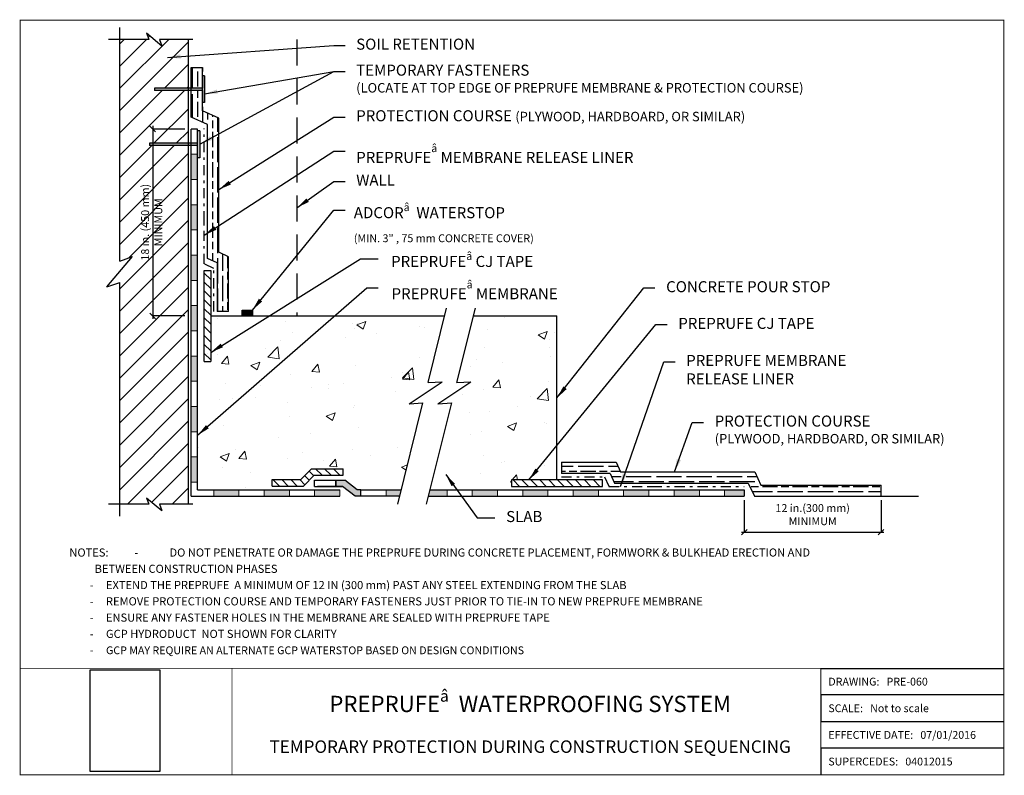
# Model space of a CAD drawing. Units: inches. Extents: x 12.8 to 50.6, y 0.3 to 29.4.
import ezdxf

# ---------------------------------------------------------------- set-up
doc = ezdxf.new("R2010")
doc.units = ezdxf.units.IN
doc.header["$MEASUREMENT"] = 0
doc.linetypes.add('DASHEDX2', pattern=[1.5, 1, -0.5])
doc.linetypes.add('DGN Style 4', pattern=[0.784833, 0.392172, -0.196086, 0.000490215, -0.196086])
doc.layers.add('hatch', color=252, linetype='Continuous', lineweight=15)
doc.layers.add('linework', color=7, linetype='Continuous', lineweight=30)
doc.layers.add('notes', color=7, linetype='Continuous')
doc.styles.get("Standard").update_dxf_attribs({"font": 'arial.ttf', "height": 0.5})
doc.styles.add('style2', font='arialbd.ttf', dxfattribs={"height": 0.12})
doc.dimstyles.get("Standard").update_dxf_attribs({"dimtxt": 0.18, "dimasz": 0.18, "dimexe": 0.18, "dimexo": 0.0625, "dimgap": 0.09, "dimtad": 0, "dimtih": 1, "dimtoh": 1, "dimdec": 4, "dimzin": 0, "dimdsep": 46, "dimtxsty": 'Standard', "dimcen": 0.09, "dimadec": 0, "dimazin": 0, "dimtfac": 1, "dimtdec": 4, "dimtofl": 0, "dimtmove": 0, "dimatfit": 3, "dimfxl": 1, "dimtolj": 1, "dimtzin": 0, "dimarcsym": 0})
picture_1 = doc.add_image_def('image1.jpg', size_in_pixel=(275, 401))

msp = doc.modelspace()

# ---------------------------------------------------------------- hatches: boundary and pattern name
at = {"layer": 'hatch'}
h = msp.add_hatch(color=256, dxfattribs=at)
h.paths.add_polyline_path([(19.274, 24.617), (17.777, 24.617), (17.777, 24.53), (19.274, 24.53)])
h.paths.add_polyline_path([(19.623, 24.617), (19.374, 24.617), (19.374, 24.53), (19.623, 24.53)])
h.paths.add_polyline_path([(19.702, 25.093), (19.623, 25.093), (19.623, 24.063), (19.702, 24.063)])
h.paths.add_polyline_path([(19.274, 26.731), (17.961, 26.731), (17.961, 26.644), (19.274, 26.644)])
h.paths.add_polyline_path([(19.374, 26.731), (19.274, 26.731), (19.274, 26.644), (19.374, 26.644)])
h.paths.add_polyline_path([(19.807, 26.731), (19.374, 26.731), (19.374, 26.644), (19.807, 26.644)])
h.paths.add_polyline_path([(19.886, 27.207), (19.807, 27.207), (19.807, 26.177), (19.886, 26.177)])
h.paths.add_polyline_path([(19.374, 24.617), (19.274, 24.617), (19.274, 24.53), (19.374, 24.53)])
h = msp.add_hatch(color=256, dxfattribs=at)
h.paths.add_polyline_path([(19.623, 24.195), (19.374, 24.195), (19.374, 23.226), (19.623, 23.226)])
h.paths.add_polyline_path([(19.623, 22.256), (19.374, 22.256), (19.374, 21.287), (19.623, 21.287)])
h.paths.add_polyline_path([(19.623, 20.318), (19.374, 20.318), (19.374, 19.348), (19.623, 19.348)])
h.paths.add_polyline_path([(19.623, 18.379), (19.374, 18.379), (19.374, 17.41), (19.623, 17.41)])
h.paths.add_polyline_path([(19.623, 16.44), (19.374, 16.44), (19.374, 15.471), (19.623, 15.471)])
h.paths.add_polyline_path([(19.623, 14.502), (19.374, 14.502), (19.374, 13.532), (19.623, 13.532)])
h.paths.add_polyline_path([(19.623, 12.563), (19.374, 12.563), (19.374, 11.594), (19.623, 11.594)])
h.paths.add_polyline_path([(21.209, 11.3), (20.239, 11.3), (20.239, 11.052), (21.209, 11.052)])
h.paths.add_polyline_path([(23.147, 11.3), (22.178, 11.3), (22.178, 11.052), (23.147, 11.052)])
h.paths.add_polyline_path([(25.086, 11.3), (24.117, 11.3), (24.117, 11.052), (25.086, 11.052)])
h.paths.add_polyline_path([(25.279, 11.676), (24.925, 11.676), (24.925, 11.428), (25.192, 11.428), (25.669, 11.052), (25.895, 11.052), (25.895, 11.3), (25.755, 11.3)])
h.paths.add_polyline_path([(27.447, 11.3), (26.864, 11.3), (26.864, 11.052), (27.385, 11.052)])
h.paths.add_polyline_path([(40.621, 11.3), (39.864, 11.3), (39.864, 11.052), (40.621, 11.052)])
h.paths.add_polyline_path([(38.894, 11.3), (37.925, 11.3), (37.925, 11.052), (38.894, 11.052)])
h.paths.add_polyline_path([(36.956, 11.3), (35.986, 11.3), (35.986, 11.052), (36.956, 11.052)])
h.paths.add_polyline_path([(35.017, 11.3), (34.048, 11.3), (34.048, 11.052), (35.017, 11.052)])
h.paths.add_polyline_path([(33.078, 11.3), (32.109, 11.3), (32.109, 11.052), (33.078, 11.052)])
h.paths.add_polyline_path([(31.14, 11.3), (30.171, 11.3), (30.171, 11.052), (31.14, 11.052)])
h.paths.add_polyline_path([(29.201, 11.3), (28.555, 11.3), (28.493, 11.052), (29.201, 11.052)])
h = msp.add_hatch(dxfattribs=at)
h.set_pattern_fill('ANSI31', color=256, scale=1.938629, angle=180, style=0)
h.set_pattern_definition([(315, (22.4849, -0.80022), (-0.1713523, -0.1713523), [])])
h.paths.add_polyline_path([(19.878, 17.896), (19.878, 19.264), (19.878, 19.731), (20.127, 19.731), (20.127, 19.264), (20.127, 17.791), (20.127, 16.692), (20.127, 16.232), (19.878, 16.232), (19.878, 16.692)])
h = msp.add_hatch(dxfattribs=at)
h.set_pattern_fill('AR-CONC', color=256, scale=0.484657, style=0)
h.set_pattern_definition([(50, (-10.6417, 36.815), (3.47625, -0.30413), [0.3635, -3.99842]), (355, (-10.6417, 36.815), (-0.67247, 3.64555), [0.2908, -3.19874]), (100.4514, (-10.352, 36.7897), (2.80379, 3.34142), [0.30892, -3.39814]), (46.184, (-10.6417, 37.7844), (5.17246, -0.8022), [0.54524, -5.99763]), (96.636, (-10.2106, 37.7175), (4.5299, 4.72113), [0.4634, -5.0972]), (351.184, (-10.6417, 37.7844), (4.5299, 4.72114), [0.4362, -4.7981]), (21, (-10.157, 37.542), (2.89295, -1.95132), [0.3635, -3.99842]), (326, (-10.157, 37.542), (1.17925, 3.5145), [0.2908, -3.19874]), (71.4514, (-9.916, 37.3794), (4.0722, 1.56317), [0.30892, -3.39814]), (37.5, (-10.6417, 36.815), (0.058934, 1.613395), [0, -3.159966, 0, -3.247204, 0, -3.210855]), (7.5, (-10.6417, 36.815), (1.274986, 1.911545), [0, -1.85139, 0, -3.08727, 0, -1.22376]), (327.5, (-11.7225, 36.815), (2.58721, -0.109314), [0, -1.21164, 0, -3.78033, 0, -5.016204]), (317.5, (-12.2071, 36.815), (2.82645, 0.48517), [0, -1.57514, 0, -2.51053, 0, -3.56223])])
h.paths.add_polyline_path([(29.009, 15.456), (28.473, 15.421), (29.111, 17.981), (23.438, 17.981), (19.623, 17.981), (19.623, 11.3), (22.491, 11.3), (22.491, 11.448), (22.491, 11.696), (23.591, 11.696), (24, 12.113), (25.207, 12.113), (25.207, 11.864), (25.207, 11.676), (25.279, 11.676), (25.755, 11.3), (25.895, 11.3), (27.447, 11.3), (28.279, 14.641), (27.743, 14.606)])
h.paths.add_polyline_path([(33.424, 17.981), (30.219, 17.981), (29.581, 15.421), (30.117, 15.456), (28.851, 14.606), (29.387, 14.641), (28.555, 11.3), (31.674, 11.3), (31.674, 11.432), (31.674, 11.68), (33.424, 11.68)])
h = msp.add_hatch(dxfattribs=at)
h.set_pattern_fill('ANSI31', color=256, scale=1.938629, angle=270, style=0)
h.set_pattern_definition([(315, (7.6081, 22.14693), (0.1713523, 0.1713523), [])])
h.paths.add_polyline_path([(24.104, 11.864), (23.695, 11.448), (22.491, 11.448), (22.491, 11.696), (23.591, 11.696), (24, 12.113), (25.207, 12.113), (25.207, 11.864)])
h = msp.add_hatch(dxfattribs=at)
h.set_pattern_fill('ANSI31', color=256, scale=1.938629, angle=90, style=0)
h.set_pattern_definition([(135, (14.64238, 14.03835), (-0.1713523, -0.1713523), [])])
h.paths.add_polyline_path([(33.338, 11.432), (34.707, 11.432), (35.174, 11.432), (35.174, 11.68), (34.707, 11.68), (33.234, 11.68), (32.134, 11.68), (31.674, 11.68), (31.674, 11.432), (32.134, 11.432)])
at = {"layer": 'linework'}
h = msp.add_hatch(dxfattribs=at)
h.set_pattern_fill('ANSI31', color=253, scale=4.846574, style=0)
h.set_pattern_definition([(45, (1.7764, 1.59266), (-0.428381, 0.428381), [])])
h.paths.add_polyline_path([(17.961, 26.644), (17.961, 26.731), (19.274, 26.731), (19.274, 28.609), (18.156, 28.609), (18.244, 28.364), (17.66, 28.854), (17.749, 28.609), (16.631, 28.609), (16.631, 20.086), (17.121, 20.263), (16.14, 19.095), (16.631, 19.272), (16.631, 10.748), (17.749, 10.748), (17.66, 10.994), (18.244, 10.503), (18.156, 10.748), (19.274, 10.748), (19.274, 24.53), (17.777, 24.53), (17.777, 24.617), (19.274, 24.617), (19.274, 26.644)])
h.paths.add_polyline_path([(18.466, 20.008), (18.466, 23.123), (17.337, 23.123), (17.337, 20.008)], flags=24)
h = msp.add_hatch(dxfattribs=at)
h.set_pattern_fill('GOST_WOOD', color=253, scale=0.096931, angle=180, style=0)
h.set_pattern_definition([(270, (1.7764, 1.59266), (-0.581589, 1e-16), [0.969315, -0.193863]), (270, (1.58255, 1.7865), (-0.581589, 1e-16), [0.581589, -0.145397, 0.290794, -0.145397]), (270, (1.3887, 2.0773), (-0.581589, 1e-16), [0.969315, -0.193863])])
h.paths.add_polyline_path([(19.807, 27.529), (19.374, 27.529), (19.374, 26.731), (19.807, 26.731)])
h.paths.add_polyline_path([(20.003, 25.333), (20.003, 20.194), (20.375, 20.024), (20.375, 18.152), (20.809, 18.152), (20.809, 20.257), (20.436, 20.427), (20.436, 25.576), (19.807, 25.863), (19.807, 26.644), (19.374, 26.644), (19.374, 25.615)])
msp.add_hatch(color=142, dxfattribs=at).paths.add_polyline_path([(21.336, 18.204), (21.336, 18.005), (21.724, 18.005), (21.724, 18.204)])
h = msp.add_hatch(dxfattribs=at)
h.set_pattern_fill('GOST_WOOD', color=253, scale=0.096931, angle=90, style=0)
h.set_pattern_definition([(180, (-10.6417, 36.81505), (7e-17, 0.581589), [0.969315, -0.193863]), (180, (-10.4478, 37.0089), (7e-17, 0.581589), [0.581589, -0.145397, 0.2907944, -0.145397]), (180, (-10.15703, 37.2028), (7e-17, 0.581589), [0.969315, -0.193863])])
h.paths.add_polyline_path([(40.775, 11.556), (41.006, 11.052), (45.871, 11.052), (45.871, 11.485), (41.254, 11.485), (41.023, 11.989), (35.87, 11.989), (35.7, 12.362), (33.594, 12.362), (33.594, 11.929), (35.466, 11.929), (35.636, 11.556)])

# ---------------------------------------------------------------- linework, layer by layer
for p, q in [((43.56, 4.443), (50.589, 4.443)), ((43.56, 3.42), (43.56, 2.397)), ((43.56, 3.42), (43.56, 2.397)), ((50.589, 3.42), (43.56, 3.42)), ((50.589, 3.42), (43.56, 3.42)), ((43.56, 2.397), (50.589, 2.397)), ((43.56, 1.374), (43.56, 0.351)), ((43.56, 1.374), (43.56, 0.351)), ((50.589, 1.374), (43.56, 1.374))]:
    msp.add_line(p, q)
at = {"color": 7, "linetype": 'Continuous', "const_width": 0.0351}
for points in [[(50.589, 29.347), (12.806, 29.347), (12.806, 0.351), (50.589, 0.351), (50.589, 29.347)], [(12.806, 4.443), (50.589, 4.443)], [(20.942, 4.443), (20.942, 0.351)], [(43.56, 0.351), (43.56, 4.443)], [(43.56, 0.351), (43.56, 4.443)]]:
    msp.add_lwpolyline(points, dxfattribs=at)
at = {"layer": 'hatch'}
for p, q in [((19.623, 24.195), (19.374, 24.195)), ((19.623, 23.226), (19.374, 23.226)), ((19.623, 22.256), (19.374, 22.256)), ((19.623, 21.287), (19.374, 21.287)), ((19.623, 20.318), (19.374, 20.318)), ((19.623, 19.348), (19.374, 19.348)), ((19.623, 18.379), (19.374, 18.379)), ((19.623, 17.41), (19.374, 17.41)), ((19.623, 16.44), (19.374, 16.44)), ((19.623, 15.471), (19.374, 15.471)), ((19.623, 14.502), (19.374, 14.502)), ((19.623, 13.532), (19.374, 13.532)), ((19.623, 12.563), (19.374, 12.563)), ((19.623, 11.594), (19.374, 11.594)), ((20.239, 11.3), (20.239, 11.052)), ((21.209, 11.3), (21.209, 11.052)), ((22.178, 11.3), (22.178, 11.052)), ((23.147, 11.3), (23.147, 11.052)), ((24.117, 11.3), (24.117, 11.052)), ((25.086, 11.3), (25.086, 11.052)), ((26.864, 11.3), (26.864, 11.052)), ((29.201, 11.3), (29.201, 11.052)), ((30.171, 11.3), (30.171, 11.052)), ((31.14, 11.3), (31.14, 11.052)), ((32.109, 11.3), (32.109, 11.052)), ((33.078, 11.3), (33.078, 11.052)), ((34.048, 11.3), (34.048, 11.052)), ((35.017, 11.3), (35.017, 11.052)), ((35.986, 11.3), (35.986, 11.052)), ((36.956, 11.3), (36.956, 11.052)), ((37.925, 11.3), (37.925, 11.052)), ((38.894, 11.3), (38.894, 11.052)), ((39.864, 11.3), (39.864, 11.052))]:
    msp.add_line(p, q, dxfattribs=at)
at = {"layer": 'linework'}
for p, q in [((16.631, 20.086), (16.631, 29.07)), ((17.66, 28.854), (17.749, 28.609)), ((17.66, 28.854), (18.244, 28.364)), ((17.749, 28.609), (16.196, 28.609)), ((19.444, 28.609), (18.156, 28.609)), ((18.156, 28.609), (18.244, 28.364)), ((19.274, 10.748), (19.274, 28.609)), ((19.374, 25.615), (19.374, 27.529)), ((19.374, 27.529), (19.807, 27.529)), ((19.807, 25.863), (19.807, 27.529)), ((19.886, 27.207), (19.807, 27.207)), ((19.886, 27.207), (19.886, 26.177)), ((19.807, 26.731), (17.961, 26.731)), ((17.961, 26.731), (17.961, 26.644)), ((19.807, 26.644), (17.961, 26.644)), ((19.886, 26.177), (19.807, 26.177)), ((20.436, 25.576), (19.807, 25.863)), ((20.003, 25.333), (19.374, 25.615)), ((20.436, 20.427), (20.436, 25.576)), ((19.374, 11.052), (19.374, 25.164)), ((19.623, 25.164), (19.374, 25.164)), ((19.623, 11.3), (19.623, 25.164)), ((19.702, 25.093), (19.623, 25.093)), ((19.702, 25.093), (19.702, 24.063)), ((20.003, 20.194), (20.003, 25.333)), ((19.623, 24.617), (17.777, 24.617)), ((17.777, 24.617), (17.777, 24.53)), ((19.623, 24.53), (17.777, 24.53)), ((19.702, 24.063), (19.623, 24.063)), ((20.809, 20.257), (20.436, 20.427)), ((16.14, 19.095), (17.121, 20.263)), ((16.631, 20.086), (17.121, 20.263)), ((20.375, 20.024), (20.003, 20.194)), ((20.809, 18.152), (20.809, 20.257)), ((20.375, 20.024), (20.375, 18.152)), ((16.14, 19.095), (16.631, 19.272)), ((16.631, 10.288), (16.631, 19.272)), ((28.473, 15.421), (29.187, 18.285)), ((29.581, 15.421), (30.294, 18.285)), ((20.127, 17.981), (23.438, 17.981)), ((20.809, 18.152), (20.375, 18.152)), ((23.438, 17.981), (29.111, 17.981)), ((30.219, 17.981), (33.424, 17.981)), ((33.424, 11.68), (33.424, 17.981)), ((19.878, 16.232), (20.127, 16.232)), ((27.743, 14.606), (29.009, 15.456)), ((28.473, 15.421), (29.009, 15.456)), ((28.851, 14.606), (30.117, 15.456)), ((29.581, 15.421), (30.117, 15.456)), ((27.309, 10.748), (28.279, 14.641)), ((27.743, 14.606), (28.279, 14.641)), ((28.417, 10.748), (29.387, 14.641)), ((28.851, 14.606), (29.387, 14.641)), ((23.591, 11.696), (24, 12.113)), ((24, 12.113), (25.207, 12.113)), ((25.207, 11.864), (25.207, 12.113)), ((33.594, 12.362), (33.594, 11.929)), ((33.594, 12.362), (35.7, 12.362)), ((35.7, 12.362), (35.87, 11.989)), ((23.695, 11.448), (24.104, 11.864)), ((24.104, 11.864), (25.207, 11.864)), ((35.466, 11.929), (33.594, 11.929)), ((35.466, 11.929), (35.636, 11.556)), ((35.87, 11.989), (41.023, 11.989)), ((41.023, 11.989), (41.254, 11.485)), ((22.491, 11.696), (23.591, 11.696)), ((22.491, 11.448), (22.491, 11.696)), ((22.491, 11.448), (23.695, 11.448)), ((24.107, 11.676), (25.279, 11.676)), ((24.107, 11.428), (25.192, 11.428)), ((24.223, 11.676), (25.192, 11.676)), ((25.669, 11.052), (25.192, 11.428)), ((25.755, 11.3), (25.279, 11.676)), ((35.636, 11.556), (40.775, 11.556)), ((40.775, 11.556), (41.006, 11.052)), ((41.254, 11.485), (45.871, 11.485)), ((45.871, 11.052), (45.871, 11.485)), ((17.66, 10.994), (17.749, 10.748)), ((17.66, 10.994), (18.244, 10.503)), ((19.374, 11.052), (25.086, 11.052)), ((19.623, 11.3), (25.086, 11.3)), ((25.895, 11.052), (25.669, 11.052)), ((25.895, 11.3), (25.755, 11.3)), ((25.895, 11.3), (27.447, 11.3)), ((28.493, 11.052), (40.621, 11.052)), ((28.555, 11.3), (40.621, 11.3)), ((40.621, 11.3), (40.621, 11.052)), ((41.006, 11.052), (45.871, 11.052)), ((45.871, 11.052), (47.31, 11.052)), ((17.749, 10.748), (16.196, 10.748)), ((19.444, 10.748), (18.156, 10.748)), ((18.156, 10.748), (18.244, 10.503))]:
    msp.add_line(p, q, dxfattribs=at)
at = {"layer": 'linework', "linetype": 'DASHEDX2'}
msp.add_line((23.438, 28.609), (23.438, 17.981), dxfattribs=at)
at = {"layer": 'linework', "color": 5, "linetype": 'DGN Style 4'}
for points in [[(20.251, 18.152), (20.251, 19.81), (19.878, 19.981), (19.878, 21.481), (19.878, 21.617), (19.878, 25.179)], [(33.594, 11.805), (35.253, 11.805), (35.423, 11.432), (36.924, 11.432), (37.06, 11.432), (40.621, 11.432)]]:
    msp.add_lwpolyline(points, dxfattribs=at)
at = {"layer": 'linework', "color": 142}
msp.add_lwpolyline([(21.336, 18.204), (21.724, 18.204), (21.724, 18.005), (21.336, 18.005)], close=True, dxfattribs=at)
at = {"layer": 'notes'}
for p, q in [((18.004, 25.057), (17.79, 25.271)), ((17.897, 25.287), (17.897, 17.874)), ((19.125, 25.164), (17.897, 25.164)), ((19.878, 16.232), (19.878, 19.731)), ((19.878, 19.731), (20.127, 19.731)), ((20.127, 19.731), (20.127, 16.232)), ((18.004, 17.874), (17.79, 18.088)), ((19.125, 17.981), (17.897, 17.981)), ((24.107, 11.428), (24.107, 11.676)), ((25.192, 11.428), (24.223, 11.428)), ((24.925, 11.428), (24.925, 11.676)), ((24.925, 11.676), (24.925, 11.428)), ((35.174, 11.68), (31.674, 11.68)), ((31.674, 11.68), (31.674, 11.432)), ((31.674, 11.432), (35.174, 11.432)), ((35.174, 11.432), (35.174, 11.68)), ((27.385, 11.052), (25.809, 11.052)), ((25.895, 11.052), (25.895, 11.3)), ((40.621, 10.903), (40.621, 9.675)), ((45.871, 10.903), (45.871, 9.675)), ((40.728, 9.782), (40.514, 9.568)), ((40.514, 9.675), (45.978, 9.675)), ((45.978, 9.782), (45.764, 9.568))]:
    msp.add_line(p, q, dxfattribs=at)

# ---------------------------------------------------------------- texts
at = {"insert": (14.696, 9.049), "char_height": 0.3125, "width": 32.31869, "attachment_point": 1, "line_spacing_factor": 1.2, "style": 'style2'}
msp.add_mtext('\\pt2.5,3.125;{\\fArial|b0|i0|c0|p34;NOTES:^I-^I DO NOT PENETRATE OR DAMAGE THE PREPRUFE DURING CONCRETE PLACEMENT, FORMWORK & BULKHEAD ERECTION AND \\P^I^I BETWEEN CONSTRUCTION PHASES\\P^I-     EXTEND THE PREPRUFE  A MINIMUM OF 12 IN (300 mm) PAST ANY STEEL EXTENDING FROM THE SLAB\\P^I-     REMOVE PROTECTION COURSE AND TEMPORARY FASTENERS JUST PRIOR TO TIE-IN TO NEW PREPRUFE MEMBRANE \\P^I-     ENSURE ANY FASTENER HOLES IN THE MEMBRANE ARE SEALED WITH PREPRUFE TAPE\\P^I-     GCP HYDRODUCT  NOT SHOWN FOR CLARITY\\P^I- \\H0.8x;     \\H1.2x;GCP MAY REQUIRE AN ALTERNATE GCP WATERSTOP BASED ON DESIGN CONDITIONS}', dxfattribs=at)
at = {"char_height": 0.3, "attachment_point": 4}
for s, insert, width in [('{\\fArial|b1|i0|c0|p34;DRAWING:   PRE-060}', (43.848, 3.932), 7.02951), ('{\\fArial|b1|i0|c0|p34;SCALE:   Not to scale}', (43.848, 2.909), 7.0295), ('{\\fArial|b1|i0|c0|p34;EFFECTIVE DATE:   07/01/2016}', (43.848, 1.885), 7.0295), ('{\\fArial|b1|i0|c0|p34;SUPERCEDES:   04012015}', (43.848, 0.862), 7.0295)]:
    msp.add_mtext(s, dxfattribs=dict(at, insert=insert, width=width))
at = {"insert": (32.395, 2.397), "char_height": 0.625, "width": 27.77908, "attachment_point": 5, "line_spacing_factor": 1.1}
msp.add_mtext('\\A1;PREPRUFE{\\fSymbol|b0|i0|c2|p18;\\H0.7x;\\Sâ^ ;}  WATERPROOFING SYSTEM\\P{\\H0.768x;TEMPORARY PROTECTION DURING CONSTRUCTION SEQUENCING}', dxfattribs=at)
at = {"layer": 'notes'}
for s, insert, char_height, width, attachment_point in [('SOIL RETENTION', (25.713, 28.637), 0.42408, 11.81352, 1), ('TEMPORARY FASTENERS\\P{\\H0.85714x;(LOCATE AT TOP EDGE OF PREPRUFE MEMBRANE & PROTECTION COURSE)}', (25.713, 27.637), 0.42408, 19.42106, 1), ('PROTECTION COURSE {\\H0.85714x;(PLYWOOD, HARDBOARD, OR SIMILAR)}', (25.713, 25.886), 0.42408, 18.53857, 1), ('PREPRUFE{\\A1;\\fSymbol|b0|i0|c2|p16;\\H0.7x;\\Sâ^ ;} MEMBRANE RELEASE LINER ', (25.713, 24.573), 0.42408, 12.53114, 1), ('WALL', (25.713, 23.413), 0.4241, 11.81352, 1), ('\\A1;ADCOR{\\fSymbol|b0|i0|c2|p18;\\H0.7x;\\Sâ^ ;\\H1.42857x; } WATERSTOP\\P{\\H0.71429x;(MIN. 3" , 75 mm CONCRETE COVER)}', (25.622, 22.306), 0.42408, 14.30311, 1), ('\\A1;PREPRUFE{\\fSymbol|b0|i0|c2|p18;\\H0.7x;\\Sâ^ ;\\H1.4286x; }CJ TAPE', (27.054, 20.432), 0.42408, 13.13406, 1), ('PREPRUFE{\\A1;\\fSymbol|b0|i0|c2|p18;\\H0.7x;\\Sâ^ ;} MEMBRANE', (27.071, 19.337), 0.42408, 11.81352, 1), ('CONCRETE POUR STOP', (37.618, 19.318), 0.42408, 11.81352, 1), ('PREPRUFE CJ TAPE ', (38.084, 17.909), 0.42408, 11.81352, 1), ('PREPRUFE MEMBRANE\\PRELEASE LINER ', (38.388, 16.483), 0.42408, 11.81352, 1), ('PROTECTION COURSE\\P{\\H0.85714x;(PLYWOOD, HARDBOARD, OR SIMILAR)}', (39.483, 14.155), 0.42408, 11.81352, 1), ('12 in.(300 mm)\\PMINIMUM', (43.246, 10.309), 0.30291, 7.02753, 5), ('SLAB', (31.473, 10.488), 0.4241, 11.81352, 1)]:
    msp.add_mtext(s, dxfattribs=dict(at, insert=insert, char_height=char_height, width=width, attachment_point=attachment_point))
at = {"layer": 'notes', "insert": (17.897, 21.581), "char_height": 0.30291, "width": 7.02753, "attachment_point": 5, "rotation": 90}
msp.add_mtext('18 in. (450 mm)\\PMINIMUM', dxfattribs=at)

# ---------------------------------------------------------------- referenced raster images: frames only (the image files are external)
at = {"layer": 'linework'}
image = msp.add_image(picture_1, insert=(15.497, 0.478), size_in_units=(2.676, 3.902), dxfattribs=at)
image.dxf.flags = 7

# ---------------------------------------------------------------- leaders
at = {"layer": 'notes'}
for points in [[(18.462, 27.916), (24.851, 28.376), (25.285, 28.376)], [(19.702, 24.578), (24.851, 27.376), (25.285, 27.376)], [(19.886, 26.516), (24.851, 27.376), (25.285, 27.376)], [(20.436, 22.836), (24.851, 25.624), (25.285, 25.624)], [(19.878, 21.089), (24.851, 24.311), (25.285, 24.311)], [(23.438, 22.14), (24.851, 23.152), (25.285, 23.152)], [(21.724, 18.204), (24.851, 22.051), (25.285, 22.051)], [(20.127, 16.584), (25.873, 20.171), (26.562, 20.171)], [(19.623, 13.399), (26.127, 19.057), (26.562, 19.057)], [(33.424, 14.831), (36.755, 19.057), (37.189, 19.057)], [(32.344, 11.68), (37.221, 17.648), (37.656, 17.648)], [(35.863, 11.432), (37.525, 16.221), (37.959, 16.221)], [(37.939, 11.989), (38.62, 13.893), (39.055, 13.893)], [(29.152, 11.891), (30.356, 10.226), (31.044, 10.226)]]:
    msp.add_leader(points, dimstyle='Standard', override={"dimasz": 0.5, "dimtih": 0, "dimtoh": 0}, dxfattribs=at)

doc.saveas('drawing.dxf')
